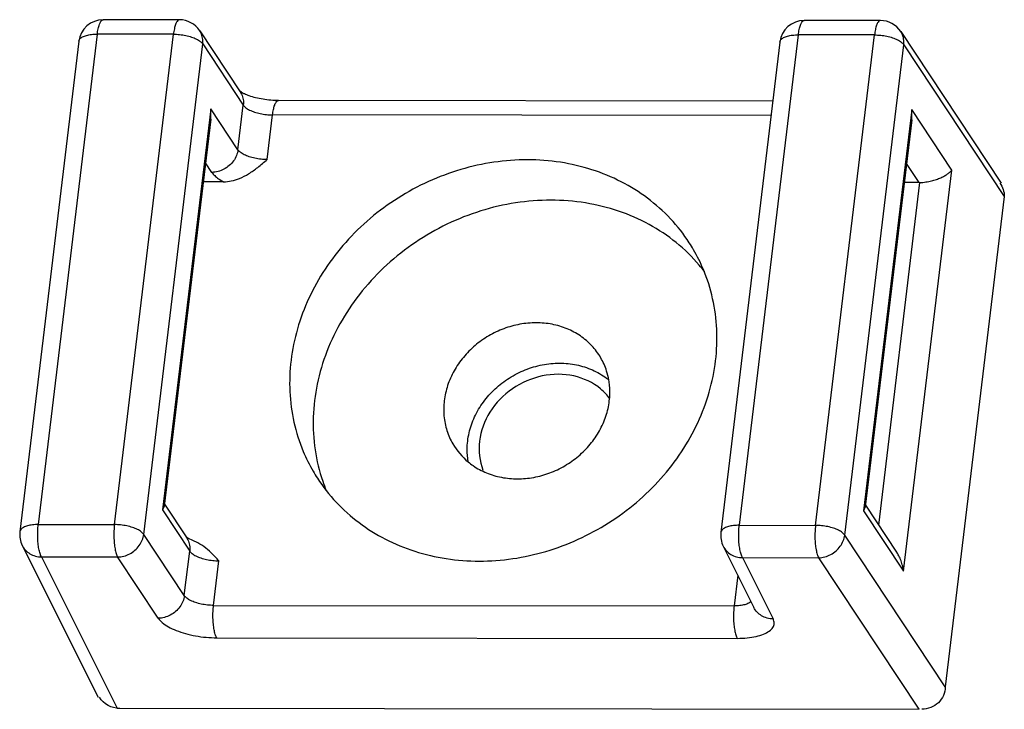
# Paper-space layout 'KOMPLETTMONTAGE_SAM_1_2' of a CAD drawing. Units: inches. Extents: x 0 to 16.5, y 0 to 11.7.
# Drawn here: x 14 to 14.1, y 1.2 to 1.2 of the extents above; entities that cross this region are included whole.
import ezdxf

# ---------------------------------------------------------------- set-up
doc = ezdxf.new("R2010")
doc.units = ezdxf.units.IN
doc.header["$LTSCALE"] = 0.9094488189
doc.header["$MEASUREMENT"] = 0
doc.layers.get('0').update_dxf_attribs({"linetype": 'CONTINUOUS'})
doc.layers.add('02___PRT_ALL_AXES', color=7, linetype='CONTINUOUS')

psp = doc.layouts.new('KOMPLETTMONTAGE_SAM_1_2')

# ---------------------------------------------------------------- linework, layer by layer
at = {"color": 7, "linetype": 'CONTINUOUS'}
for p, q in [((14.005360963, 1.2355030145), (13.9961597648, 1.2355128308)), ((14.005361035, 1.2355030144), (14.0053590609, 1.2355030077)), ((14.0900114545, 1.2354127045), (14.0808102563, 1.2354225208)), ((14.0900115265, 1.2354127044), (14.0900095523, 1.2354126977)), ((14.0078184964, 1.2341823766), (14.0127211919, 1.2267907575)), ((13.9954483566, 1.2337777405), (13.988324301, 1.1745979332)), ((14.0046495548, 1.2337679241), (13.9954483566, 1.2337777405)), ((13.9975254992, 1.1745881168), (14.0046495548, 1.2337679241)), ((14.0800988481, 1.2336874305), (14.0729747925, 1.1745076232)), ((14.0893000463, 1.2336776141), (14.0800988481, 1.2336874305)), ((14.0821759907, 1.1744978068), (14.0893000463, 1.2336776141)), ((14.0924689879, 1.2340920666), (14.1046072501, 1.2157916417)), ((13.9932250236, 1.232912981), (13.9861009681, 1.1737331738)), ((14.0010555105, 1.173409912), (14.0081795661, 1.2325897193)), ((14.0081795661, 1.2325897193), (14.0130822616, 1.2251981002)), ((14.0778755151, 1.232822671), (14.0707514595, 1.1736428637)), ((14.0857060019, 1.173319602), (14.0928300575, 1.2324994093)), ((14.0928300575, 1.2324994093), (14.1049740402, 1.2141903598)), ((14.0128484046, 1.226752267), (14.0126657726, 1.2268781313)), ((14.0091473638, 1.2247741968), (14.0033185911, 1.1763543545)), ((14.0124346202, 1.2198181177), (14.0091473638, 1.2247741968)), ((14.0091534093, 1.2235196243), (14.0091473638, 1.2247741968)), ((14.0124346202, 1.2198181177), (14.0130822616, 1.2251981002)), ((14.077017042, 1.2256913015), (14.017323681, 1.2257549858)), ((14.0937978553, 1.2246838868), (14.0879690825, 1.1762640445)), ((14.0986441728, 1.2173772669), (14.0937978553, 1.2246838868)), ((14.0938039008, 1.2234293143), (14.0937978553, 1.2246838868)), ((14.0091534064, 1.2235196022), (14.0035322241, 1.1768242221)), ((14.0159646314, 1.2186399129), (14.0166122728, 1.2240198954)), ((14.0768081075, 1.223955675), (14.0166122728, 1.2240198954)), ((14.0938038978, 1.2234292922), (14.0881827156, 1.1767339121)), ((14.0092890462, 1.2170886674), (14.0085190076, 1.2182496271)), ((14.0946908792, 1.2158655865), (14.0931694991, 1.2181593171)), ((14.0928154, 1.1689574245), (14.0986441728, 1.2173772669)), ((14.010707573, 1.2159551848), (14.0082431195, 1.215957814)), ((14.0898144065, 1.1745302008), (14.0947905381, 1.2158671191)), ((14.0946908792, 1.2158655865), (14.092893611, 1.215867504)), ((14.1049740402, 1.2141903598), (14.0978499847, 1.1550105525)), ((14.0035322864, 1.1768245443), (14.0033185911, 1.1763543545)), ((14.0033185911, 1.1763543545), (14.0066058474, 1.1713982754)), ((14.0035583411, 1.1770411773), (14.0062447778, 1.1729909327)), ((14.0881827778, 1.1767342343), (14.0879690825, 1.1762640445)), ((14.0879690825, 1.1762640445), (14.0928154, 1.1689574245)), ((14.0882088326, 1.1769508673), (14.0919754392, 1.171272089)), ((13.988324301, 1.1745979332), (13.9975254992, 1.1745881168)), ((14.0729747925, 1.1745076232), (14.0821759907, 1.1744978068)), ((14.005958206, 1.1660182929), (14.0010555105, 1.173409912)), ((14.0063719904, 1.1729524422), (14.0061893584, 1.1730783065)), ((14.00708434, 1.1726201173), (14.0063719904, 1.1729524422)), ((14.0978499847, 1.1550105525), (14.0857060019, 1.173319602)), ((13.9863915492, 1.1720597262), (13.995541814, 1.1537597256)), ((14.005958206, 1.1660182929), (14.0066058474, 1.1713982754)), ((14.0710420406, 1.1719694162), (14.0747373129, 1.1645790852)), ((13.9887087384, 1.1706902781), (13.9979099366, 1.1706804617)), ((13.9887087384, 1.1706902781), (13.9978406856, 1.1524269115)), ((14.0028126321, 1.1632888426), (13.9979099366, 1.1706804617)), ((14.0094882173, 1.1648400881), (14.0101358587, 1.1702200706)), ((14.0733592298, 1.1705999681), (14.082560428, 1.1705901517)), ((14.0733592298, 1.1705999681), (14.0770545021, 1.1632096371)), ((14.0946762217, 1.1523236018), (14.082560428, 1.1705901517)), ((14.0727897395, 1.1684741194), (14.072344203, 1.1647730298)), ((14.0094882173, 1.1648400881), (14.072344203, 1.1647730298)), ((14.0098726546, 1.160932433), (14.0727286403, 1.1608653746)), ((13.9978406856, 1.1524269115), (14.0946762217, 1.1523236018))]:
    psp.add_line(p, q, dxfattribs=at)
for centre, radius, start, end in [((13.9961566294, 1.2325600687), 0.0029527715, 89.9424642859, 173.1356548725), ((14.0053581097, 1.2325506662), 0.0029522716, 33.5520449858, 89.981541012), ((14.0808071208, 1.2324697587), 0.0029527715, 89.942464286, 173.1356548725), ((14.0900086011, 1.2324603562), 0.0029522716, 33.5520449858, 89.981541012), ((13.9890322959, 1.173380203), 0.0029524886, 173.1138262768, 206.566847142), ((14.0736827873, 1.173289893), 0.0029524886, 173.1138262768, 206.566847142)]:
    psp.add_arc(centre, radius, start, end, dxfattribs=at)
at = {"color": 7, "linetype": 'CONTINUOUS', "extrusion": (0, 0, -1)}
for centre, major_axis, start_param, end_param in [((14.0950146999, 1.2185555778), (0.0028499422, -3.0405e-06), 1.5358897418, 1.5707963268), ((14.102124098, 1.2141934003), (-0.0028499422, 3.0405e-06), 2.5044939806, 3.1415926536), ((14.0950000424, 1.155013593), (0.0028499422, -3.0405e-06), 0, 1.5707963268), ((13.9981645063, 1.1551169027), (0.0028499422, -3.0405e-06), 1.5707963268, 2.6116840267)]:
    psp.add_ellipse(centre, major_axis=major_axis, ratio=0.9506895621, start_param=start_param, end_param=end_param, dxfattribs=at)
at = {"color": 7, "linetype": 'CONTINUOUS'}
for points, knots in [([(13.9954483566, 1.2337777405), (13.9954746308, 1.2339960009), (13.9955370962, 1.2343933113), (13.99567729, 1.2349192894), (13.9958396647, 1.2352835855), (13.9960167518, 1.235495555), (13.9961329196, 1.2355083134), (13.9961594021, 1.2355073789)], [0, 0, 0, 0, 0.3368074005, 0.6172100879, 0.8249194977, 0.9604895984, 1, 1, 1, 1]), ([(14.0053588969, 1.2354977565), (14.0053336592, 1.2354985446), (14.0052194729, 1.2354861016), (14.0050423198, 1.235276655), (14.0048799425, 1.2349134752), (14.0047387837, 1.2343866175), (14.0046760314, 1.233987866), (14.0046495548, 1.2337679241)], [0, 0, 0, 0, 0.0377470746, 0.1727539092, 0.3800640027, 0.6603266541, 1, 1, 1, 1]), ([(14.0800988481, 1.2336874305), (14.0801251222, 1.2339056908), (14.0801875877, 1.2343030013), (14.0803277814, 1.2348289794), (14.0804901562, 1.2351932755), (14.0806672432, 1.235405245), (14.0807834111, 1.2354180034), (14.0808098936, 1.2354170689)], [0, 0, 0, 0, 0.3368074005, 0.6172100879, 0.8249194977, 0.9604895984, 1, 1, 1, 1]), ([(14.0900093883, 1.2354074465), (14.0899841507, 1.2354082346), (14.0898699644, 1.2353957916), (14.0896928113, 1.235186345), (14.0895304339, 1.2348231652), (14.0893892751, 1.2342963075), (14.0893265228, 1.233897556), (14.0893000463, 1.2336776141)], [0, 0, 0, 0, 0.0377470746, 0.1727539092, 0.3800640027, 0.6603266541, 1, 1, 1, 1]), ([(14.0081795661, 1.2325897193), (14.0082072536, 1.2328197208), (14.0082013661, 1.2332838178), (14.0080335397, 1.2338200738), (14.0078721796, 1.2341012699), (14.0078184067, 1.2341823171)], [0, 0, 0, 0, 0.4181821934, 0.8251029521, 1, 1, 1, 1]), ([(13.9932250241, 1.232912981), (13.9932375722, 1.2330165605), (13.9933532606, 1.2332392065), (13.9936946439, 1.2334735069), (13.9941743337, 1.2336483356), (13.9947759765, 1.2337557975), (13.9952153044, 1.2337779891), (13.9954483566, 1.2337777405)], [0, 0, 0, 0, 0.1229336864, 0.2791632473, 0.4804322573, 0.7240769071, 1, 1, 1, 1]), ([(14.0046495548, 1.2337679241), (14.0048983972, 1.2337676586), (14.0053982689, 1.2337395475), (14.0061290187, 1.2336246748), (14.0068109011, 1.2334437551), (14.0074016984, 1.2332081022), (14.0078647562, 1.2329344659), (14.0081015728, 1.2327073069), (14.0081795661, 1.2325897193)], [0, 0, 0, 0, 0.1952419868, 0.3919870311, 0.5794524054, 0.7477129305, 0.889291224, 1, 1, 1, 1]), ([(14.0778755156, 1.232822671), (14.0778880636, 1.2329262505), (14.078003752, 1.2331488965), (14.0783451354, 1.2333831969), (14.0788248251, 1.2335580256), (14.0794264679, 1.2336654875), (14.0798657958, 1.2336876791), (14.0800988481, 1.2336874305)], [0, 0, 0, 0, 0.1229336864, 0.2791632473, 0.4804322573, 0.7240769071, 1, 1, 1, 1]), ([(14.0893000463, 1.2336776141), (14.0895488886, 1.2336773486), (14.0900487603, 1.2336492375), (14.0907795101, 1.2335343648), (14.0914613926, 1.233353445), (14.0920521898, 1.2331177922), (14.0925152476, 1.2328441559), (14.0927520643, 1.2326169969), (14.0928300575, 1.2324994093)], [0, 0, 0, 0, 0.1952419868, 0.3919870311, 0.5794524054, 0.7477129305, 0.889291224, 1, 1, 1, 1]), ([(14.0928300575, 1.2324994093), (14.0928577451, 1.2327294108), (14.0928518576, 1.2331935078), (14.0926840311, 1.2337297638), (14.092522671, 1.2340109599), (14.0924688982, 1.2340920071)], [0, 0, 0, 0, 0.4181821934, 0.8251029521, 1, 1, 1, 1]), ([(14.0127211022, 1.226790698), (14.0127748751, 1.2267096508), (14.0129362352, 1.2264284547), (14.0131040616, 1.2258921987), (14.0131099491, 1.2254281017), (14.0130822616, 1.2251981002)], [0, 0, 0, 0, 0.1748970482, 0.5818178071, 1, 1, 1, 1]), ([(14.017323681, 1.2257549858), (14.0170181781, 1.2257553117), (14.0163948021, 1.2257835462), (14.0154759904, 1.2258957006), (14.01460003, 1.2260805933), (14.0138690967, 1.2262799513), (14.0132491292, 1.2265564596), (14.0130161399, 1.2266269048), (14.0128484046, 1.226752267)], [0, 0, 0, 0, 0.1980226279, 0.4036934956, 0.6006421456, 0.7731422145, 0.9085822747, 1, 1, 1, 1]), ([(14.0130822616, 1.2251981002), (14.0131608594, 1.2250796011), (14.0133989247, 1.2248519254), (14.01386319, 1.2245782666), (14.014453876, 1.2243431381), (14.0151350828, 1.2241627098), (14.0158647564, 1.2240481837), (14.0163638295, 1.2240201605), (14.0166122728, 1.2240198954)], [0, 0, 0, 0, 0.1115674657, 0.2531979853, 0.4214179301, 0.6086365506, 0.8050701415, 1, 1, 1, 1]), ([(14.0166122728, 1.2240198954), (14.0166387088, 1.2242394995), (14.0167013819, 1.2246377156), (14.0168421605, 1.2251640642), (14.0170044271, 1.2255272521), (14.0171815082, 1.2257380415), (14.0172971723, 1.2257505499), (14.0173234846, 1.2257495915)], [0, 0, 0, 0, 0.3388455189, 0.6185460533, 0.825637939, 0.9607342804, 1, 1, 1, 1]), ([(14.0124346202, 1.2198181177), (14.01240592, 1.219579704), (14.0122800539, 1.2191007689), (14.0119151971, 1.2184454551), (14.0113965037, 1.2178807336), (14.0107585517, 1.2174438683), (14.0100438451, 1.2171632773), (14.0095384632, 1.2170921552), (14.0092890462, 1.2170886674)], [0, 0, 0, 0, 0.1595988292, 0.3247370707, 0.4939131641, 0.6646756126, 0.8342159717, 1, 1, 1, 1]), ([(14.0159646314, 1.2186399129), (14.0157161879, 1.218640178), (14.0152171134, 1.2186682013), (14.014487438, 1.2187827279), (14.0138062267, 1.218963158), (14.0132155391, 1.2191982884), (14.0127512764, 1.2194719484), (14.012513216, 1.2196996216), (14.0124346202, 1.2198181177)], [0, 0, 0, 0, 0.194929969, 0.3913645557, 0.5785834799, 0.7468059086, 0.8884353358, 1, 1, 1, 1]), ([(14.010707573, 1.2159551848), (14.0110158557, 1.2159548559), (14.0116791893, 1.2160304911), (14.012698055, 1.2163583409), (14.0137702689, 1.2169233107), (14.0148668901, 1.2177100906), (14.0155877678, 1.2183206802), (14.0159646314, 1.2186399129)], [0, 0, 0, 0, 0.1534523644, 0.3295189016, 0.5298683086, 0.7541547597, 1, 1, 1, 1]), ([(14.0092890462, 1.2170886674), (14.0093841711, 1.2169452511), (14.0096367332, 1.2166604891), (14.0101200413, 1.2162841189), (14.0105000359, 1.2160627538), (14.010707573, 1.2159551848)], [0, 0, 0, 0, 0.2818450496, 0.6171698907, 1, 1, 1, 1]), ([(14.0947905381, 1.2158671191), (14.095029935, 1.2158747243), (14.0954958621, 1.215918523), (14.0961595109, 1.2160484749), (14.0967599332, 1.2162225027), (14.0972878965, 1.2164259624), (14.0977409235, 1.2166486591), (14.098117777, 1.216882675), (14.0984173883, 1.2171208384), (14.0985789164, 1.2172922836), (14.0986441728, 1.2173772669)], [0, 0, 0, 0, 0.1694220534, 0.3301842166, 0.4777283907, 0.6110455869, 0.7299108751, 0.8342962077, 0.9242097244, 1, 1, 1, 1]), ([(14.0403486601, 1.1856498608), (14.0405021402, 1.1863124143), (14.0409581006, 1.1876200545), (14.0420314463, 1.1894233696), (14.0434552282, 1.1910174859), (14.0451675499, 1.1923350148), (14.0470952692, 1.1933200511), (14.0491550318, 1.1939303601), (14.0505752642, 1.1940708702), (14.0512776746, 1.1940701209)], [0, 0, 0, 0, 0.1374104233, 0.2783395457, 0.4220853595, 0.5675106082, 0.7132294379, 0.8578133329, 1, 1, 1, 1]), ([(14.0512776746, 1.1940701209), (14.0519638003, 1.1940693889), (14.0533222276, 1.1939352274), (14.0552480287, 1.1933255069), (14.0564996148, 1.1925982426), (14.0571054057, 1.192124351), (14.0571955028, 1.1920507778)], [0, 0, 0, 0, 0.3234389902, 0.6383359603, 0.9452925691, 1, 1, 1, 1]), ([(14.0402303358, 1.1821782756), (14.0401462594, 1.1826745008), (14.0400557378, 1.1838413332), (14.0401992478, 1.1850048673), (14.0403486601, 1.1856498608)], [0, 0, 0, 0, 0.4318145532, 1, 1, 1, 1]), ([(13.988324301, 1.1745979332), (13.9880908978, 1.1745981822), (13.9876509599, 1.1745759276), (13.9870486087, 1.1744681458), (13.986568757, 1.1742928421), (13.9862284695, 1.1740584791), (13.9861138554, 1.1738366973), (13.986101098, 1.1737341992)], [0, 0, 0, 0, 0.2764560015, 0.5205108754, 0.7220097726, 0.8782326385, 1, 1, 1, 1]), ([(13.9887087384, 1.1706902781), (13.9886353069, 1.1708165242), (13.9885120223, 1.1711357474), (13.9883821682, 1.1716889606), (13.9882919521, 1.1723568049), (13.9882485459, 1.1730932007), (13.9882554431, 1.1738491523), (13.9882947645, 1.1743525724), (13.988324301, 1.1745979332)], [0, 0, 0, 0, 0.1103673648, 0.2561991061, 0.4291294102, 0.6188339013, 0.813245198, 1, 1, 1, 1]), ([(13.9975254992, 1.1745881168), (13.9974962154, 1.1743448549), (13.9974569056, 1.1738437903), (13.9974495911, 1.173090233), (13.9974925196, 1.1723536811), (13.9975823086, 1.1716849128), (13.9977121602, 1.1711292777), (13.9978357594, 1.1708079898), (13.9979099366, 1.1706804617)], [0, 0, 0, 0, 0.1851577458, 0.3794011176, 0.5690654142, 0.7423064831, 0.8885116284, 1, 1, 1, 1]), ([(14.0010555105, 1.173409912), (14.0009769129, 1.1735284108), (14.0007388479, 1.1737560864), (14.0002745827, 1.1740297454), (13.9996838961, 1.1742648741), (13.9990026884, 1.1744453027), (13.9982730147, 1.1745598286), (13.997773942, 1.1745878518), (13.9975254992, 1.1745881168)], [0, 0, 0, 0, 0.1115671412, 0.2531977599, 0.4214179138, 0.6086367935, 0.8050706175, 1, 1, 1, 1]), ([(14.0729747925, 1.1745076232), (14.0727413893, 1.1745078722), (14.0723014513, 1.1744856176), (14.0716991001, 1.1743778358), (14.0712192484, 1.1742025321), (14.0708789609, 1.1739681691), (14.0707643469, 1.1737463873), (14.0707515894, 1.1736438892)], [0, 0, 0, 0, 0.2764560015, 0.5205108754, 0.7220097726, 0.8782326385, 1, 1, 1, 1]), ([(14.0733592298, 1.1705999681), (14.0732857983, 1.1707262142), (14.0731625138, 1.1710454374), (14.0730326597, 1.1715986506), (14.0729424435, 1.1722664949), (14.0728990373, 1.1730028907), (14.0729059345, 1.1737588423), (14.072945256, 1.1742622624), (14.0729747925, 1.1745076232)], [0, 0, 0, 0, 0.1103673648, 0.2561991061, 0.4291294102, 0.6188339013, 0.813245198, 1, 1, 1, 1]), ([(14.0821759907, 1.1744978068), (14.0821467069, 1.1742545449), (14.082107397, 1.1737534803), (14.0821000825, 1.172999923), (14.0821430111, 1.1722633711), (14.0822328001, 1.1715946028), (14.0823626517, 1.1710389677), (14.0824862509, 1.1707176798), (14.082560428, 1.1705901517)], [0, 0, 0, 0, 0.1851577458, 0.3794011176, 0.5690654142, 0.7423064831, 0.8885116284, 1, 1, 1, 1]), ([(14.0857060019, 1.173319602), (14.0856274044, 1.1734381008), (14.0853893394, 1.1736657764), (14.0849250742, 1.1739394354), (14.0843343876, 1.1741745641), (14.0836531799, 1.1743549927), (14.0829235062, 1.1744695186), (14.0824244335, 1.1744975418), (14.0821759907, 1.1744978068)], [0, 0, 0, 0, 0.1115671412, 0.2531977599, 0.4214179138, 0.6086367935, 0.8050706175, 1, 1, 1, 1]), ([(13.9979099366, 1.1706804617), (13.9981597497, 1.1706839551), (13.9986659461, 1.1707552945), (13.9993816555, 1.1710367328), (14.000020099, 1.1714747744), (14.0005386728, 1.1720407243), (14.0009019719, 1.1726955452), (14.0010270033, 1.1731731017), (14.0010555105, 1.173409912)], [0, 0, 0, 0, 0.1660472452, 0.3358621394, 0.5068934969, 0.6762160117, 0.8414746773, 1, 1, 1, 1]), ([(14.0062446881, 1.1729908732), (14.0062984609, 1.172909826), (14.006459821, 1.1726286299), (14.0066276475, 1.1720923739), (14.006633535, 1.1716282769), (14.0066058474, 1.1713982754)], [0, 0, 0, 0, 0.1748970479, 0.5818178066, 1, 1, 1, 1]), ([(14.0101358587, 1.1702200706), (14.0098354197, 1.1705405807), (14.0092599621, 1.1711544562), (14.0083474802, 1.1719471258), (14.0076018855, 1.1723964343), (14.0071747878, 1.1725782112), (14.0070819642, 1.1726143216)], [0, 0, 0, 0, 0.3368410782, 0.6449178293, 0.9237734846, 1, 1, 1, 1]), ([(14.082560428, 1.1705901517), (14.0828102411, 1.1705936451), (14.0833164375, 1.1706649845), (14.0840321469, 1.1709464228), (14.0846705904, 1.1713844644), (14.0851891643, 1.1719504143), (14.0855524633, 1.1726052352), (14.0856774948, 1.1730827917), (14.0857060019, 1.173319602)], [0, 0, 0, 0, 0.1660472452, 0.3358621394, 0.5068934969, 0.6762160117, 0.8414746773, 1, 1, 1, 1]), ([(13.9863915513, 1.1720597273), (13.9864916305, 1.1718596659), (13.9867556004, 1.1714807222), (13.98730563, 1.17104157), (13.987975389, 1.1707610135), (13.9884623171, 1.1706941859), (13.9887087384, 1.1706902781)], [0, 0, 0, 0, 0.2370030637, 0.4840004884, 0.7380292482, 1, 1, 1, 1]), ([(14.0066058474, 1.1713982754), (14.0066844453, 1.1712797762), (14.0069225079, 1.1710521032), (14.0073867699, 1.1707784447), (14.0079774554, 1.1705433152), (14.0086586661, 1.1703628853), (14.0093883427, 1.1702483588), (14.0098874157, 1.1702203357), (14.0101358587, 1.1702200706)], [0, 0, 0, 0, 0.1115675897, 0.253195028, 0.4214156508, 0.6086365711, 0.8050704331, 1, 1, 1, 1]), ([(14.0710420428, 1.1719694173), (14.0711421219, 1.1717693559), (14.0714060918, 1.1713904122), (14.0719561214, 1.17095126), (14.0726258805, 1.1706707035), (14.0731128086, 1.1706038759), (14.0733592298, 1.1705999681)], [0, 0, 0, 0, 0.2370030637, 0.4840004884, 0.7380292482, 1, 1, 1, 1]), ([(14.0928154, 1.1689574245), (14.092789377, 1.1691677491), (14.0927117418, 1.1695932768), (14.0925205783, 1.1702219165), (14.0922713789, 1.170786364), (14.0920705614, 1.1711285062), (14.0919756648, 1.1712717536)], [0, 0, 0, 0, 0.2561627523, 0.5215198937, 0.7924728848, 1, 1, 1, 1]), ([(14.005958206, 1.1660182929), (14.0059295058, 1.1657798792), (14.0058036397, 1.1653009441), (14.005438783, 1.1646456303), (14.0049200895, 1.1640809088), (14.0042821375, 1.1636440435), (14.003567431, 1.1633634525), (14.003062049, 1.1632923304), (14.0028126321, 1.1632888426)], [0, 0, 0, 0, 0.1595988293, 0.3247370707, 0.493913164, 0.6646756124, 0.8342159713, 1, 1, 1, 1]), ([(14.0094882173, 1.1648400881), (14.0092397739, 1.1648403532), (14.0087407008, 1.1648683764), (14.0080110272, 1.1649829025), (14.0073298204, 1.1651633309), (14.0067391344, 1.1653984593), (14.0062748692, 1.1656721182), (14.0060368038, 1.1658997938), (14.005958206, 1.1660182929)], [0, 0, 0, 0, 0.1949298585, 0.3913634494, 0.5785820699, 0.7468020147, 0.8884325343, 1, 1, 1, 1]), ([(14.0743833311, 1.1652963466), (14.0743075276, 1.1652218199), (14.0740731084, 1.165068222), (14.0736182266, 1.1649024348), (14.0730165839, 1.1647949728), (14.0725772557, 1.1647727811), (14.072344203, 1.1647730298)], [0, 0, 0, 0, 0.1479247633, 0.3858372867, 0.6738404689, 1, 1, 1, 1]), ([(14.0098726546, 1.160932433), (14.0097986128, 1.1610597284), (14.0096751839, 1.1613803452), (14.0095454291, 1.1619348222), (14.0094555703, 1.16260237), (14.0094124283, 1.1633378929), (14.0094194435, 1.1640926028), (14.0094587316, 1.1645951492), (14.0094882173, 1.1648400881)], [0, 0, 0, 0, 0.1112848821, 0.2571842653, 0.4300644128, 0.6194910812, 0.8135659345, 1, 1, 1, 1]), ([(14.072344203, 1.1647730298), (14.0723147173, 1.1645280909), (14.0722754292, 1.1640255445), (14.072268414, 1.1632708346), (14.072311556, 1.1625353116), (14.0724014148, 1.1618677638), (14.0725311696, 1.1613132868), (14.0726545985, 1.16099267), (14.0727286403, 1.1608653746)], [0, 0, 0, 0, 0.1864340656, 0.380508919, 0.5699355877, 0.7428157354, 0.8887151187, 1, 1, 1, 1]), ([(14.0770545021, 1.1632096371), (14.0768080808, 1.163213545), (14.0763211527, 1.1632803726), (14.0756513937, 1.163560929), (14.0751013641, 1.1640000813), (14.0748373942, 1.164379025), (14.0747373151, 1.1645790863)], [0, 0, 0, 0, 0.2619707516, 0.5159995116, 0.7629969363, 1, 1, 1, 1]), ([(14.0028126321, 1.1632888426), (14.0029442285, 1.1630904394), (14.0033241986, 1.1627024414), (14.0040658161, 1.1622165716), (14.0050106281, 1.1617811514), (14.0061150485, 1.1614184141), (14.007329761, 1.1611447319), (14.0085943956, 1.160974064), (14.0094496295, 1.1609328843), (14.0098726546, 1.160932433)], [0, 0, 0, 0, 0.0933712279, 0.2095866168, 0.346448955, 0.5001102586, 0.6647263941, 0.8340951629, 1, 1, 1, 1]), ([(14.0727286403, 1.1608653746), (14.0731292225, 1.1608649473), (14.0738961319, 1.1608982137), (14.0749677236, 1.1610595795), (14.075873922, 1.1613239056), (14.076573889, 1.1616805096), (14.0770504903, 1.1621301608), (14.0772367894, 1.162689088), (14.0771350411, 1.1630485637), (14.0770545021, 1.1632096371)], [0, 0, 0, 0, 0.2107779073, 0.4031443698, 0.5690034916, 0.705288713, 0.8136308518, 0.9052423098, 1, 1, 1, 1])]:
    psp.add_open_spline(points, degree=3, knots=knots, dxfattribs=at)
at = {"layer": '02___PRT_ALL_AXES', "color": 7, "linetype": 'CONTINUOUS'}
for centre, radius, start, end in [((14.0517467273, 1.18556724), 0.0070128913, 36.8183383028, 50.2472296727), ((14.045371555, 1.1884096046), 0.0080967482, 210.2594842551, 230.6545312606)]:
    psp.add_arc(centre, radius, start, end, dxfattribs=at)
for points, knots in [([(14.0473926243, 1.2186063838), (14.0460404411, 1.2186078263), (14.0433129096, 1.2184066919), (14.0392889918, 1.2175189862), (14.0353925399, 1.2160651725), (14.0317193463, 1.2140809505), (14.0283583306, 1.2116146139), (14.0253914225, 1.2087259171), (14.0228911467, 1.2054846979), (14.0209191074, 1.2019692908), (14.0195245444, 1.1982648088), (14.0187431627, 1.1944613561), (14.0185961089, 1.190652186), (14.0190890522, 1.1869317259), (14.0201109991, 1.1837098786), (14.0210586223, 1.1818054926), (14.0215074435, 1.1810338454)], [0, 0, 0, 0, 0.0743233276, 0.1496964425, 0.2257788648, 0.3021707935, 0.3784470176, 0.4541917921, 0.5290333629, 0.60267673, 0.6749328086, 0.7457414209, 0.8151847225, 0.8834871581, 0.9509985956, 1, 1, 1, 1]), ([(14.0674490323, 1.2077590798), (14.067282702, 1.2080450474), (14.0664675208, 1.2093717801), (14.0647371177, 1.2115789653), (14.0619532262, 1.2140640149), (14.0587398185, 1.2160603373), (14.0551776738, 1.2175198715), (14.0513566595, 1.2184084187), (14.0487211641, 1.2186049664), (14.0473926243, 1.2186063838)], [0, 0, 0, 0, 0.0415546035, 0.1955396453, 0.3508922833, 0.5085204312, 0.6690765007, 0.832899894, 1, 1, 1, 1]), ([(14.0502256564, 1.2137357282), (14.0488018648, 1.2137372472), (14.0459287462, 1.2135139709), (14.0416998264, 1.2125309977), (14.0376234693, 1.2109245039), (14.0338105389, 1.2087380978), (14.0303631671, 1.206030586), (14.0273744173, 1.2028744546), (14.0249253183, 1.1993540379), (14.023082999, 1.1955634351), (14.0218989455, 1.1916042922), (14.0214075721, 1.1875835199), (14.0216249202, 1.1836109079), (14.0223372789, 1.180665501), (14.0229361078, 1.1790752149), (14.0230874033, 1.1787061424)], [0, 0, 0, 0, 0.0825529708, 0.1663137486, 0.250856606, 0.3356835458, 0.4202707721, 0.5041162427, 0.5867863142, 0.6679592268, 0.7474623585, 0.8252989383, 0.9016586946, 0.9769067026, 1, 1, 1, 1]), ([(14.068786597, 1.2051116361), (14.0685791271, 1.2053805247), (14.0675464965, 1.2066527477), (14.0654165348, 1.2087192626), (14.0621089256, 1.210920412), (14.0584003616, 1.212533576), (14.0543948109, 1.2135169285), (14.051623264, 1.2137342372), (14.0502256564, 1.2137357282)], [0, 0, 0, 0, 0.0480541024, 0.2317751775, 0.4181196855, 0.6080131709, 0.8019577959, 1, 1, 1, 1]), ([(14.0415638515, 1.1701865414), (14.0429160347, 1.1701850988), (14.0456435662, 1.1703862333), (14.049667484, 1.171273939), (14.0535639359, 1.1727277526), (14.0572371295, 1.1747119747), (14.0605981452, 1.1771783113), (14.0635650533, 1.1800670081), (14.0660653291, 1.1833082273), (14.0680373684, 1.1868236344), (14.0694319314, 1.1905281164), (14.0702133131, 1.1943315691), (14.0703603669, 1.1981407392), (14.0698674236, 1.2018611993), (14.0688454767, 1.2050830466), (14.0678978535, 1.2069874326), (14.0674490323, 1.2077590798)], [0, 0, 0, 0, 0.0743233276, 0.1496964425, 0.2257788648, 0.3021707935, 0.3784470176, 0.4541917921, 0.5290333629, 0.60267673, 0.6749328086, 0.7457414209, 0.8151847225, 0.8834871581, 0.9509985956, 1, 1, 1, 1]), ([(14.0484446425, 1.1989407764), (14.047786412, 1.1989414786), (14.0464562576, 1.1988182722), (14.0445178146, 1.1982809464), (14.0426859531, 1.1974102569), (14.0410304832, 1.196239186), (14.0396136438, 1.1948116452), (14.0384894232, 1.1931809328), (14.0377013222, 1.191407955), (14.0372809473, 1.1895593409), (14.0372466373, 1.1877055361), (14.0376001587, 1.1859284292), (14.0380835362, 1.1848357577), (14.038377987, 1.1843295248)], [0, 0, 0, 0, 0.0930865957, 0.1876888679, 0.2830938475, 0.3784849118, 0.4730472149, 0.5660730115, 0.657060069, 0.7457938303, 0.8323995935, 0.9173471222, 1, 1, 1, 1]), ([(14.056244553, 1.1947220893), (14.0562395936, 1.1947306158), (14.0559341912, 1.1952534303), (14.0552056606, 1.1962262045), (14.0538189306, 1.1974090692), (14.0521831468, 1.1982849462), (14.050363936, 1.19882182), (14.0490885453, 1.1989400894), (14.0484446425, 1.1989407764)], [0, 0, 0, 0, 0.0031857463, 0.1955510076, 0.3900472873, 0.5883859079, 0.7916168537, 1, 1, 1, 1]), ([(14.05722001, 1.1920329299), (14.0571562814, 1.1924003799), (14.056929186, 1.1933338523), (14.0565390038, 1.1942158564), (14.056244553, 1.1947220893)], [0, 0, 0, 0, 0.3890552807, 1, 1, 1, 1]), ([(14.0491900512, 1.1925248226), (14.0478971183, 1.1922544219), (14.0454401058, 1.1911879113), (14.0426748973, 1.1883680468), (14.0417480043, 1.1858963717), (14.0415996838, 1.1846642674)], [0, 0, 0, 0, 0.3404001986, 0.6778512978, 1, 1, 1, 1]), ([(14.0461778976, 1.1801108377), (14.0468361281, 1.1801101355), (14.0481662825, 1.180233342), (14.0501047255, 1.1807706678), (14.0519365869, 1.1816413572), (14.0535920569, 1.1828124282), (14.0550088962, 1.1842399689), (14.0561331169, 1.1858706814), (14.0569212178, 1.1876436591), (14.0573415928, 1.1894922732), (14.0573689648, 1.1909712096), (14.0572591346, 1.1918073431), (14.05722001, 1.1920329299)], [0, 0, 0, 0, 0.1076502789, 0.2170533666, 0.3273847477, 0.4377000364, 0.5470569015, 0.6546368692, 0.7598591307, 0.8624755609, 0.9626310613, 1, 1, 1, 1]), ([(14.0402382571, 1.1821480848), (14.0404290331, 1.1819912552), (14.0411184712, 1.1814739528), (14.0424393933, 1.1807666679), (14.0442586041, 1.1802297941), (14.0455339947, 1.1801115247), (14.0461778976, 1.1801108377)], [0, 0, 0, 0, 0.1156465703, 0.4032122057, 0.697871087, 1, 1, 1, 1]), ([(14.0215074435, 1.1810338454), (14.0216737738, 1.1807478778), (14.022488955, 1.1794211451), (14.0242193582, 1.1772139598), (14.0270032496, 1.1747289103), (14.0302166573, 1.1727325879), (14.033778802, 1.1712730537), (14.0375998163, 1.1703845065), (14.0402353117, 1.1701879588), (14.0415638515, 1.1701865414)], [0, 0, 0, 0, 0.0415546035, 0.1955396453, 0.3508922833, 0.5085204312, 0.6690765007, 0.832899894, 1, 1, 1, 1])]:
    psp.add_open_spline(points, degree=3, knots=knots, dxfattribs=at)
for points in [[(14.0529927642, 1.1925207657), (14.0517448748, 1.1927998061), (14.0504398598, 1.1927862045), (14.0491900512, 1.1925248226)], [(14.0562313043, 1.1909588274), (14.05530149, 1.1917314704), (14.0541726622, 1.1922569288), (14.0529927642, 1.1925207657)], [(14.0415996838, 1.1846642674), (14.0414591323, 1.1834967011), (14.0415929645, 1.1822702316), (14.0420243654, 1.1811619343)]]:
    psp.add_open_spline(points, degree=3, dxfattribs=at)

doc.saveas('drawing.dxf')
